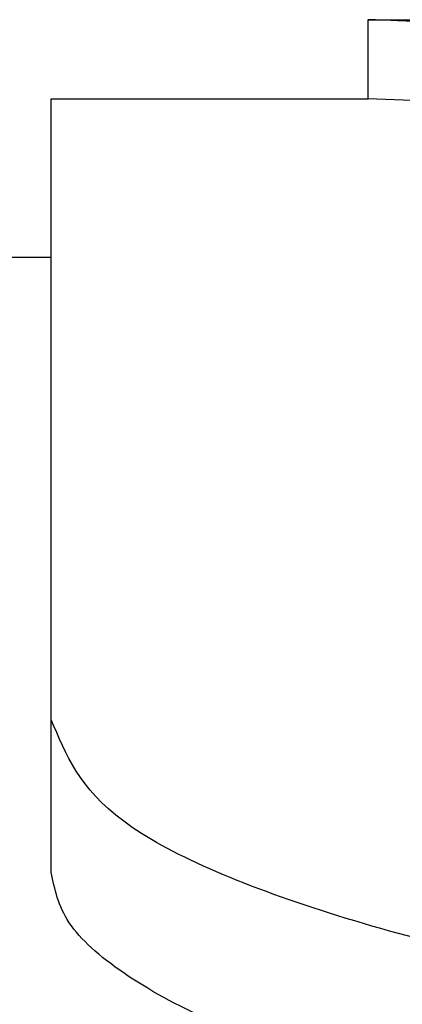
# Model space of a CAD drawing. Units: millimetres. Extents: x 721606 to 727306, y 524693 to 527663.
# Drawn here: x 723402 to 723404, y 526478 to 526481 of the extents above; entities that cross this region are included whole.
import ezdxf

# ---------------------------------------------------------------- set-up
doc = ezdxf.new("R2010")
doc.units = ezdxf.units.MM
doc.linetypes.add('SLD-Solid', pattern=[0])
doc.layers.get('0').update_dxf_attribs({"lineweight": 15})

msp = doc.modelspace()

# ---------------------------------------------------------------- linework, layer by layer
at = {"color": 7, "linetype": 'SLD-Solid', "lineweight": 25}
for p, q in [((723403.6331, 526481.4432), (723408.2777, 526481.4432)), ((723403.6345, 526481.153), (723403.6345, 526481.4432)), ((723402.4741, 526481.153), (723403.6345, 526481.153)), ((723402.4741, 526478.878), (723402.4741, 526481.153)), ((723403.7949, 526481.1474), (723403.6345, 526481.153)), ((723381.4431, 526480.5728), (723402.4741, 526480.5728)), ((723402.4741, 526478.3187), (723402.4741, 526478.878))]:
    msp.add_line(p, q, dxfattribs=at)
for points, knots in [([(723405.9554, 526481.4002), (723405.6512, 526481.4016), (723405.0424, 526481.4043), (723404.2752, 526481.4217), (723403.739, 526481.4391), (723403.6694, 526481.4418), (723403.6345, 526481.4432)], [0, 0, 0, 0, 0.249486, 0.499256, 0.749477, 1, 1, 1, 1]), ([(723405.1796, 526477.8978), (723404.991, 526477.9068), (723404.3497, 526477.9373), (723403.4386, 526478.1585), (723402.6299, 526478.5007), (723402.5261, 526478.7521), (723402.4741, 526478.878)], [0, 0, 0, 0, 0.121636, 0.413511, 0.706387, 1, 1, 1, 1]), ([(723405.0717, 526477.3544), (723404.9201, 526477.3618), (723404.3183, 526477.3913), (723403.6236, 526477.5632), (723403.0411, 526477.7714), (723402.7209, 526477.9491), (723402.511, 526478.1345), (723402.4864, 526478.2573), (723402.4741, 526478.3187)], [0, 0, 0, 0, 0.100635, 0.399458, 0.549601, 0.6997, 0.849933, 1, 1, 1, 1])]:
    msp.add_open_spline(points, degree=3, knots=knots, dxfattribs=at)

doc.saveas('drawing.dxf')
